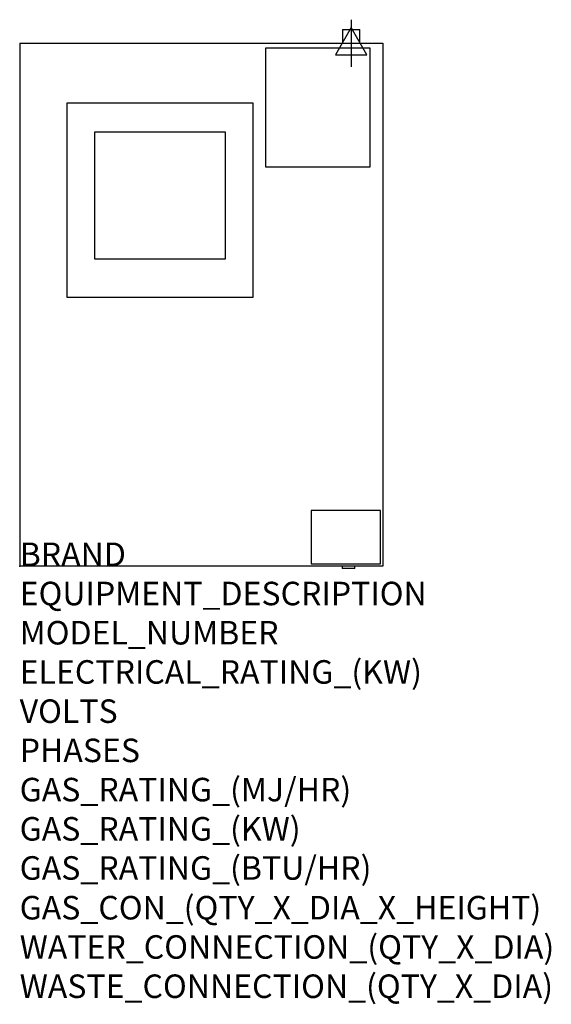
# Model space of a CAD drawing. Extents: x 0 to 35.6, y -29.3 to 36.6.
import ezdxf

# ---------------------------------------------------------------- set-up
doc = ezdxf.new("R2010")
doc.units = 0
doc.header["$LTSCALE"] = 2.5
doc.layers.get('0').update_dxf_attribs({"linetype": 'CONTINUOUS'})
doc.layers.add('Moffat_2D_Electrical', color=6, linetype='CONTINUOUS')
doc.layers.add('Moffat_Profile', color=1, linetype='CONTINUOUS')
doc.layers.add('Moffat_Notes', color=2, linetype='CONTINUOUS', plot=False)
doc.styles.get("Standard").update_dxf_attribs({"font": 'txt.shx'})

# ---------------------------------------------------------------- blocks, each defined once
blk = doc.blocks.new('ELECTRICAL CONNECTION')
at = {"layer": 'Moffat_2D_Electrical'}
for p, q in [((0, 40), (0, -40)), ((0, 26.7), (-26.7, -20)), ((26.7, -20), (0, 26.7)), ((-53.3, 0), (53.3, 0)), ((-26.7, -20), (26.7, -20))]:
    blk.add_line(p, q, dxfattribs=at)

msp = doc.modelspace()

# ---------------------------------------------------------------- linework, layer by layer
msp.add_point((0, 0))
msp.add_point((0, 0))
at = {"layer": 'Moffat_Profile', "linetype": 'Continuous'}
for p, q in [((21.627, 35.906), (21.627, 34.992)), ((21.627, 35.906), (22.782, 35.906)), ((22.782, 34.992), (22.782, 35.906)), ((0, 34.992), (0, 0)), ((0, 34.992), (24.311, 34.992)), ((24.311, 34.992), (24.311, 0)), ((16.466, 34.663), (16.466, 26.729)), ((23.463, 34.663), (16.466, 34.663)), ((23.463, 26.729), (23.463, 34.663)), ((15.632, 30.988), (3.167, 30.988)), ((3.167, 30.988), (3.167, 17.996)), ((15.632, 17.996), (15.632, 30.988)), ((13.795, 29.043), (5.004, 29.043)), ((5.004, 29.043), (5.004, 20.563)), ((13.795, 20.563), (13.795, 29.043)), ((16.466, 26.729), (23.463, 26.729)), ((5.004, 20.563), (13.795, 20.563)), ((3.167, 17.996), (15.632, 17.996)), ((24.164, 3.727), (19.521, 3.727)), ((19.521, 3.727), (19.521, 0.139)), ((24.164, 0.139), (24.164, 3.727)), ((24.311, 0), (0, 0)), ((19.521, 0.139), (24.164, 0.139)), ((21.589, 0), (21.589, -0.169)), ((22.455, -0.169), (22.455, 0)), ((22.455, -0.169), (21.589, -0.169))]:
    msp.add_line(p, q, dxfattribs=at)

# ---------------------------------------------------------------- block references
at = {"xscale": 0.03937007874015748, "yscale": 0.03937007874015748, "zscale": 0.03937007874015748}
msp.add_blockref('ELECTRICAL CONNECTION', (22.205, 34.992), dxfattribs=at)

# ---------------------------------------------------------------- texts
at = {"layer": 'Moffat_Notes', "flags": 3}
for tag, p, s, height in [('BRAND', (0, 0), 'HALTON', 1.5748), ('EQUIPMENT_DESCRIPTION', (0, -2.625), 'VENTLESS HOOD', 1.5748), ('MODEL_NUMBER', (0, -5.249), 'VH33', 1.5748), ('ELECTRICAL_RATING_(KW)', (0, -7.874), '0.2', 1.5748), ('VOLTS', (0, -10.499), '120', 1.5748), ('PHASES', (0, -13.123), '1', 1.575), ('GAS_RATING_(MJ/HR)', (0, -15.748), 'N/A', 1.5748), ('GAS_RATING_(KW)', (0, -18.373), 'N/A', 1.5748), ('GAS_RATING_(BTU/HR)', (0, -20.994), 'N/A', 1.5748), ('GAS_CON_(QTY_X_DIA_X_HEIGHT)', (0, -23.652), 'N/A', 1.5748), ('WATER_CONNECTION_(QTY_X_DIA)', (0, -26.281), 'N/A', 1.5748), ('WASTE_CONNECTION_(QTY_X_DIA)', (0, -28.909), '3/8" TUBE', 1.5748)]:
    msp.add_attdef(tag, p, s, height=height, dxfattribs=at)

doc.saveas('drawing.dxf')
